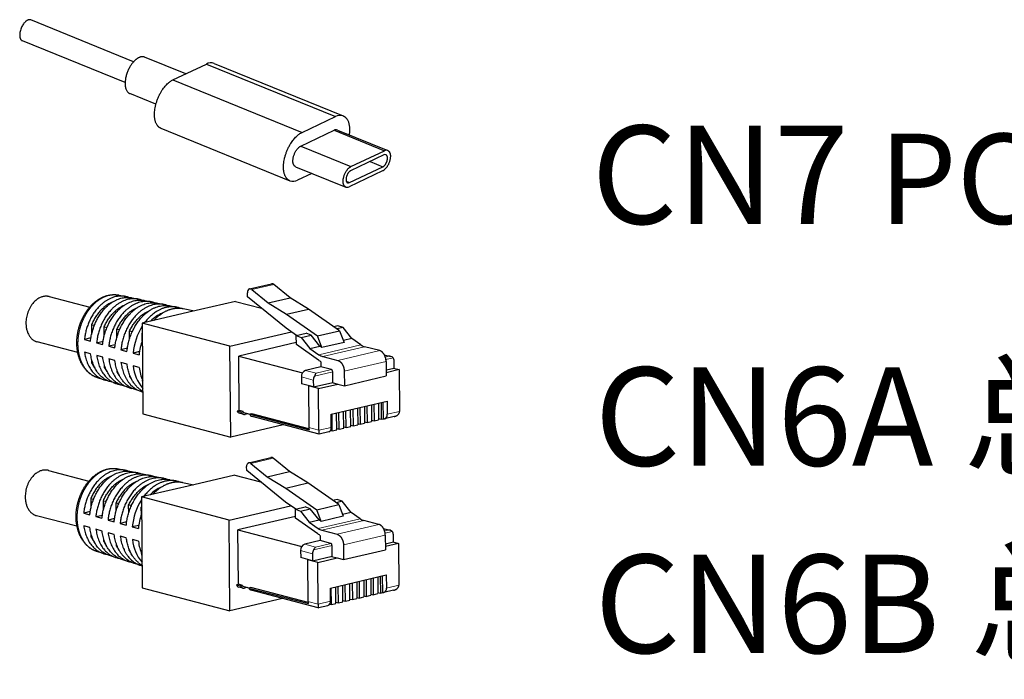
# Model space of a CAD drawing. Units: millimetres. Extents: x 54 to 474, y 40 to 337.
# Drawn here: x 109 to 144, y 184 to 207 of the extents above; entities that cross this region are included whole.
import ezdxf

# ---------------------------------------------------------------- set-up
doc = ezdxf.new("R2010")
doc.units = ezdxf.units.MM
doc.header["$MEASUREMENT"] = 0
doc.linetypes.add('DASHEDBIDOT', pattern=[12.4, 3, -3, 0.2, -3, 0.2, -3])
doc.layers.add('Layer0000', color=7, linetype='Continuous', lineweight=25)
doc.layers.add('图层0000', color=7, linetype='Continuous', lineweight=25)
doc.styles.get("Standard").update_dxf_attribs({"font": 'txt', "height": 3.5})

msp = doc.modelspace()

# ---------------------------------------------------------------- linework, layer by layer
at = {"layer": '图层0000', "linetype": 'Continuous', "lineweight": -3}
for p, q in [((113.456, 205.636), (109.801, 207.124)), ((113.154, 204.895), (109.499, 206.383)), ((115.309, 205.206), (113.849, 205.8)), ((114.856, 204.991), (116.044, 205.555)), ((116.044, 205.555), (120.635, 203.686)), ((116.321, 205.578), (120.912, 203.709)), ((114.856, 204.991), (119.448, 203.121)), ((114.25, 204.125), (113.322, 204.503)), ((119.448, 203.121), (120.635, 203.686)), ((114.423, 203.27), (119.015, 201.4)), ((119.403, 202.633), (120.59, 203.198)), ((120.59, 203.198), (122.377, 202.47)), ((120.708, 203.207), (122.495, 202.48)), ((119.403, 202.633), (121.189, 201.906)), ((121.189, 201.906), (122.377, 202.47)), ((122.363, 202.32), (121.176, 201.755)), ((119.219, 201.902), (121.005, 201.175)), ((121.137, 201.335), (122.325, 201.899)), ((121.869, 202.085), (122.325, 201.899)), ((119.8, 201.665), (119.292, 201.424)), ((122.311, 201.749), (121.123, 201.184)), ((121.023, 201.381), (121.137, 201.335))]:
    msp.add_line(p, q, dxfattribs=at)
at = {"layer": '图层0000', "linetype": 'Continuous', "lineweight": 25}
for p, q in [((117.578, 197.551), (118.366, 197.735)), ((119.026, 197.239), (118.443, 197.713)), ((110.454, 197.278), (111.893, 196.899)), ((112.946, 197.331), (113.177, 197.282)), ((113.405, 197.235), (113.632, 197.187)), ((117.507, 197.27), (117.504, 197.414)), ((118.887, 196.151), (117.507, 197.27)), ((117.656, 197.528), (118.238, 197.054)), ((118.238, 197.054), (119.026, 197.239)), ((119.682, 196.832), (119.026, 197.239)), ((113.86, 197.139), (114.087, 197.091)), ((114.315, 197.043), (114.542, 196.996)), ((114.77, 196.948), (114.997, 196.9)), ((117.083, 197.11), (115.422, 196.721)), ((117.083, 197.11), (118.003, 196.868)), ((118.238, 197.054), (118.894, 196.648)), ((115.422, 196.721), (113.761, 196.332)), ((115.224, 196.852), (115.625, 196.768)), ((118.894, 196.648), (119.682, 196.832)), ((118.894, 196.648), (119.997, 195.877)), ((120.785, 196.061), (119.682, 196.832)), ((111.959, 196.276), (111.962, 195.934)), ((111.959, 196.276), (112.062, 196.259)), ((112.408, 196.201), (112.511, 196.183)), ((112.411, 195.886), (112.408, 196.201)), ((113.761, 196.332), (113.789, 193.103)), ((116.883, 195.511), (113.761, 196.332)), ((120.727, 196.242), (120.576, 196.207)), ((120.906, 196.177), (120.69, 196.127)), ((120.906, 196.177), (120.727, 196.242)), ((121.22, 195.783), (120.906, 196.177)), ((111.938, 195.811), (111.707, 195.756)), ((112.858, 196.123), (112.959, 196.106)), ((112.86, 195.829), (112.858, 196.123)), ((113.408, 196.027), (113.307, 196.045)), ((113.309, 195.768), (113.307, 196.045)), ((113.756, 195.965), (113.764, 195.981)), ((113.764, 195.963), (113.756, 195.965)), ((113.758, 195.703), (113.756, 195.965)), ((116.883, 195.511), (119.07, 196.023)), ((119.251, 195.897), (118.887, 196.151)), ((119.238, 195.894), (119.589, 195.976)), ((119.245, 195.574), (119.238, 195.894)), ((119.238, 195.894), (119.417, 195.829)), ((119.417, 195.829), (119.768, 195.911)), ((119.417, 195.829), (119.731, 195.434)), ((119.768, 195.911), (119.589, 195.976)), ((120.081, 195.516), (119.768, 195.911)), ((119.997, 195.877), (120.785, 196.061)), ((120.156, 195.464), (119.997, 195.877)), ((120.785, 196.061), (120.943, 195.649)), ((111.469, 195.287), (110.03, 195.666)), ((111.707, 195.756), (111.923, 195.695)), ((112.139, 195.634), (112.37, 195.688)), ((112.139, 195.634), (112.355, 195.573)), ((112.802, 195.566), (112.571, 195.512)), ((112.571, 195.512), (112.787, 195.451)), ((116.911, 192.282), (116.883, 195.511)), ((119.243, 195.643), (117.194, 195.163)), ((120.039, 195.018), (119.245, 195.574)), ((119.731, 195.434), (120.081, 195.516)), ((120.156, 195.464), (120.081, 195.516)), ((120.943, 195.649), (120.156, 195.464)), ((121.22, 195.783), (120.919, 195.712)), ((121.539, 195.559), (121.22, 195.783)), ((122.21, 195.355), (121.671, 195.497)), ((111.927, 195.243), (111.711, 195.304)), ((112.359, 195.121), (112.143, 195.182)), ((113.234, 195.444), (113.004, 195.39)), ((113.004, 195.39), (113.22, 195.329)), ((113.666, 195.322), (113.436, 195.268)), ((113.436, 195.268), (113.652, 195.206)), ((117.211, 193.226), (117.194, 195.163)), ((117.194, 195.163), (119.464, 194.567)), ((119.731, 195.434), (120.05, 195.211)), ((120.182, 195.148), (120.721, 195.006)), ((122.375, 195.209), (122.608, 195.148)), ((111.971, 194.904), (111.97, 195.024)), ((111.971, 194.904), (112.013, 194.89)), ((112.421, 194.744), (112.42, 194.836)), ((112.791, 194.999), (112.575, 195.06)), ((113.224, 194.877), (113.007, 194.938)), ((113.656, 194.754), (113.44, 194.815)), ((120.115, 194.779), (119.57, 194.651)), ((120.061, 194.999), (120.039, 195.018)), ((120.114, 194.962), (120.115, 194.779)), ((120.495, 194.679), (120.115, 194.779)), ((122.438, 194.973), (122.442, 194.456)), ((122.726, 194.736), (122.724, 194.984)), ((112.457, 194.731), (112.421, 194.744)), ((112.871, 194.585), (112.87, 194.656)), ((112.902, 194.574), (112.871, 194.585)), ((113.321, 194.427), (113.32, 194.481)), ((113.346, 194.418), (113.321, 194.427)), ((119.424, 194.423), (119.427, 194.174)), ((120.544, 194.225), (120.541, 194.602)), ((120.949, 194.624), (120.953, 194.107)), ((120.953, 194.107), (122.442, 194.456)), ((122.44, 194.669), (122.726, 194.736)), ((122.906, 194.679), (122.441, 194.57)), ((122.706, 194.731), (122.906, 194.679)), ((122.906, 194.679), (122.918, 193.193)), ((112.399, 194.322), (112.174, 194.394)), ((112.842, 194.182), (112.621, 194.252)), ((113.285, 194.041), (113.064, 194.111)), ((113.771, 194.271), (113.77, 194.31)), ((113.779, 194.268), (113.771, 194.271)), ((113.779, 194.259), (113.771, 194.271)), ((119.851, 194.062), (119.427, 194.174)), ((119.672, 194.1), (119.691, 194.104)), ((120.031, 194.005), (119.672, 194.1)), ((119.672, 194.1), (119.684, 192.615)), ((119.849, 194.311), (119.851, 194.062)), ((119.851, 194.062), (120.544, 194.225)), ((120.031, 194.005), (120.724, 194.168)), ((120.525, 194.22), (120.724, 194.168)), ((120.724, 194.168), (120.953, 194.107)), ((113.728, 193.901), (113.507, 193.971)), ((120.044, 192.52), (120.031, 194.005)), ((120.482, 193.092), (122.473, 193.558)), ((121.67, 193.37), (121.675, 192.775)), ((121.756, 193.39), (121.762, 192.795)), ((121.919, 193.428), (121.924, 192.833)), ((122.005, 193.448), (122.01, 192.853)), ((122.167, 193.486), (122.172, 192.891)), ((122.258, 193.508), (122.264, 192.913)), ((122.344, 192.931), (122.338, 193.527)), ((122.473, 193.558), (122.477, 193.09)), ((113.789, 193.103), (116.911, 192.282)), ((117.141, 193.209), (117.211, 193.226)), ((117.141, 193.209), (117.289, 193.17)), ((117.359, 193.187), (117.211, 193.226)), ((117.372, 193.089), (117.223, 193.128)), ((117.289, 193.17), (117.359, 193.187)), ((117.359, 193.187), (117.36, 193.154)), ((117.36, 193.154), (117.586, 193.095)), ((117.522, 193.112), (117.424, 193.089)), ((117.656, 193.109), (117.586, 193.092)), ((117.586, 193.092), (119.699, 192.537)), ((119.688, 192.575), (117.656, 193.109)), ((120.053, 192.384), (117.668, 193.011)), ((120.486, 192.623), (120.482, 193.092)), ((120.519, 192.504), (120.514, 193.099)), ((120.681, 192.542), (120.676, 193.137)), ((120.767, 192.562), (120.762, 193.157)), ((120.93, 192.6), (120.925, 193.195)), ((121.016, 192.62), (121.011, 193.216)), ((121.178, 192.659), (121.173, 193.254)), ((121.259, 193.274), (121.264, 192.679)), ((121.422, 193.312), (121.427, 192.717)), ((121.508, 193.332), (121.513, 192.737)), ((122.729, 193.011), (122.387, 192.93)), ((118.779, 192.719), (116.911, 192.282)), ((121.016, 192.62), (121.178, 192.659)), ((121.178, 192.701), (121.264, 192.679)), ((121.264, 192.679), (121.427, 192.717)), ((121.426, 192.76), (121.513, 192.737)), ((121.513, 192.737), (121.675, 192.775)), ((121.675, 192.818), (121.762, 192.795)), ((121.762, 192.795), (121.924, 192.833)), ((121.924, 192.876), (122.01, 192.853)), ((122.01, 192.853), (122.172, 192.891)), ((122.172, 192.937), (122.264, 192.913)), ((122.264, 192.913), (122.344, 192.931)), ((120.054, 192.384), (120.054, 192.384)), ((120.397, 192.464), (120.055, 192.384)), ((120.462, 192.519), (120.519, 192.504)), ((120.519, 192.504), (120.681, 192.542)), ((120.681, 192.585), (120.767, 192.562)), ((120.767, 192.562), (120.93, 192.6)), ((120.929, 192.643), (121.016, 192.62)), ((117.552, 191.367), (118.339, 191.551)), ((117.629, 191.345), (118.211, 190.87)), ((118.999, 191.055), (118.416, 191.529)), ((110.427, 191.094), (111.866, 190.715)), ((112.919, 191.147), (113.151, 191.098)), ((113.378, 191.051), (113.606, 191.003)), ((113.833, 190.955), (114.06, 190.907)), ((117.056, 190.926), (115.395, 190.537)), ((117.056, 190.926), (117.976, 190.684)), ((117.481, 191.086), (117.477, 191.231)), ((118.86, 189.967), (117.481, 191.086)), ((118.211, 190.87), (118.999, 191.055)), ((119.655, 190.648), (118.999, 191.055)), ((114.288, 190.86), (114.515, 190.812)), ((114.743, 190.764), (114.97, 190.716)), ((115.198, 190.669), (115.598, 190.584)), ((118.211, 190.87), (118.868, 190.464)), ((118.868, 190.464), (119.655, 190.648)), ((120.758, 189.877), (119.655, 190.648)), ((115.395, 190.537), (113.734, 190.148)), ((118.868, 190.464), (119.97, 189.693)), ((111.932, 190.093), (111.935, 189.751)), ((111.932, 190.093), (112.035, 190.075)), ((112.382, 190.017), (112.484, 190)), ((112.384, 189.702), (112.382, 190.017)), ((112.831, 189.94), (112.932, 189.922)), ((112.833, 189.646), (112.831, 189.94)), ((113.381, 189.843), (113.28, 189.861)), ((113.282, 189.584), (113.28, 189.861)), ((113.734, 190.148), (113.762, 186.919)), ((116.856, 189.327), (113.734, 190.148)), ((119.224, 189.713), (118.86, 189.967)), ((119.97, 189.693), (120.758, 189.877)), ((120.7, 190.059), (120.549, 190.023)), ((120.879, 189.994), (120.664, 189.943)), ((120.879, 189.994), (120.7, 190.059)), ((120.758, 189.877), (120.916, 189.465)), ((121.193, 189.599), (120.879, 189.994)), ((111.912, 189.627), (111.68, 189.573)), ((111.68, 189.573), (111.896, 189.512)), ((112.112, 189.45), (112.344, 189.505)), ((113.729, 189.781), (113.737, 189.797)), ((113.737, 189.779), (113.729, 189.781)), ((113.731, 189.519), (113.729, 189.781)), ((116.856, 189.327), (119.043, 189.839)), ((119.211, 189.71), (119.562, 189.792)), ((119.218, 189.39), (119.211, 189.71)), ((119.211, 189.71), (119.39, 189.645)), ((119.39, 189.645), (119.741, 189.727)), ((119.39, 189.645), (119.704, 189.25)), ((119.741, 189.727), (119.562, 189.792)), ((120.055, 189.332), (119.741, 189.727)), ((120.129, 189.28), (119.97, 189.693)), ((121.193, 189.599), (120.892, 189.528)), ((121.512, 189.376), (121.193, 189.599)), ((111.442, 189.104), (110.003, 189.482)), ((112.112, 189.45), (112.329, 189.389)), ((112.776, 189.382), (112.545, 189.328)), ((112.545, 189.328), (112.761, 189.267)), ((113.207, 189.26), (112.977, 189.206)), ((112.977, 189.206), (113.193, 189.145)), ((116.884, 186.098), (116.856, 189.327)), ((119.216, 189.459), (117.167, 188.979)), ((120.012, 188.834), (119.218, 189.39)), ((119.704, 189.25), (120.055, 189.332)), ((119.704, 189.25), (120.023, 189.027)), ((120.129, 189.28), (120.055, 189.332)), ((120.916, 189.465), (120.129, 189.28)), ((122.183, 189.171), (121.644, 189.313)), ((111.9, 189.059), (111.684, 189.121)), ((111.944, 188.721), (111.943, 188.84)), ((112.332, 188.937), (112.116, 188.998)), ((112.765, 188.815), (112.549, 188.876)), ((113.639, 189.138), (113.409, 189.084)), ((113.409, 189.084), (113.625, 189.023)), ((117.184, 187.042), (117.167, 188.979)), ((117.167, 188.979), (119.438, 188.383)), ((120.034, 188.815), (120.012, 188.834)), ((120.155, 188.964), (120.694, 188.822)), ((122.348, 189.025), (122.582, 188.964)), ((122.699, 188.552), (122.697, 188.8)), ((111.944, 188.721), (111.986, 188.706)), ((112.394, 188.56), (112.393, 188.652)), ((112.43, 188.547), (112.394, 188.56)), ((112.844, 188.401), (112.844, 188.472)), ((113.197, 188.693), (112.981, 188.754)), ((113.629, 188.571), (113.413, 188.632)), ((120.089, 188.595), (119.544, 188.467)), ((120.087, 188.778), (120.089, 188.595)), ((120.469, 188.495), (120.089, 188.595)), ((122.411, 188.789), (122.415, 188.272)), ((122.413, 188.485), (122.699, 188.552)), ((122.879, 188.495), (122.414, 188.386)), ((122.679, 188.547), (122.879, 188.495)), ((122.879, 188.495), (122.892, 187.009)), ((112.373, 188.138), (112.147, 188.21)), ((112.875, 188.39), (112.844, 188.401)), ((113.294, 188.243), (113.294, 188.297)), ((113.319, 188.235), (113.294, 188.243)), ((113.744, 188.087), (113.744, 188.126)), ((119.398, 188.239), (119.4, 187.99)), ((119.822, 188.127), (119.825, 187.879)), ((120.517, 188.041), (120.514, 188.419)), ((120.922, 188.44), (120.926, 187.924)), ((120.926, 187.924), (122.415, 188.272)), ((112.816, 187.998), (112.594, 188.068)), ((113.259, 187.857), (113.037, 187.928)), ((113.702, 187.717), (113.48, 187.787)), ((113.752, 188.084), (113.744, 188.087)), ((113.752, 188.075), (113.744, 188.087)), ((119.825, 187.879), (119.4, 187.99)), ((119.645, 187.916), (119.664, 187.921)), ((120.004, 187.822), (119.645, 187.916)), ((119.645, 187.916), (119.658, 186.431)), ((119.825, 187.879), (120.517, 188.041)), ((120.004, 187.822), (120.697, 187.984)), ((120.017, 186.336), (120.004, 187.822)), ((120.498, 188.036), (120.697, 187.984)), ((120.697, 187.984), (120.926, 187.924)), ((120.455, 186.908), (122.446, 187.374)), ((121.152, 186.475), (121.146, 187.07)), ((121.233, 187.09), (121.238, 186.495)), ((121.395, 187.128), (121.4, 186.533)), ((121.481, 187.148), (121.486, 186.553)), ((121.643, 187.186), (121.649, 186.591)), ((121.73, 187.206), (121.735, 186.611)), ((121.892, 187.244), (121.897, 186.649)), ((121.978, 187.265), (121.983, 186.67)), ((122.141, 187.303), (122.146, 186.708)), ((122.232, 187.324), (122.237, 186.729)), ((122.317, 186.748), (122.312, 187.343)), ((122.446, 187.374), (122.45, 186.906)), ((113.762, 186.919), (116.884, 186.098)), ((117.114, 187.026), (117.184, 187.042)), ((117.114, 187.026), (117.262, 186.987)), ((117.333, 187.003), (117.184, 187.042)), ((117.345, 186.905), (117.197, 186.944)), ((117.262, 186.987), (117.333, 187.003)), ((117.333, 187.003), (117.333, 186.971)), ((117.333, 186.971), (117.56, 186.911)), ((117.496, 186.928), (117.398, 186.905)), ((117.629, 186.925), (117.559, 186.909)), ((117.559, 186.909), (119.672, 186.353)), ((119.661, 186.391), (117.629, 186.925)), ((120.026, 186.2), (117.642, 186.827)), ((120.459, 186.44), (120.455, 186.908)), ((120.492, 186.32), (120.487, 186.915)), ((120.654, 186.358), (120.649, 186.953)), ((120.741, 186.378), (120.735, 186.974)), ((120.903, 186.416), (120.898, 187.012)), ((120.989, 186.437), (120.984, 187.032)), ((121.983, 186.67), (122.146, 186.708)), ((122.145, 186.753), (122.237, 186.729)), ((122.237, 186.729), (122.317, 186.748)), ((122.703, 186.827), (122.361, 186.747)), ((118.752, 186.535), (116.884, 186.098)), ((120.492, 186.32), (120.654, 186.358)), ((120.654, 186.401), (120.741, 186.378)), ((120.741, 186.378), (120.903, 186.416)), ((120.903, 186.459), (120.989, 186.437)), ((120.989, 186.437), (121.152, 186.475)), ((121.151, 186.518), (121.238, 186.495)), ((121.238, 186.495), (121.4, 186.533)), ((121.4, 186.576), (121.486, 186.553)), ((121.486, 186.553), (121.649, 186.591)), ((121.648, 186.634), (121.735, 186.611)), ((121.735, 186.611), (121.897, 186.649)), ((121.897, 186.692), (121.983, 186.67)), ((120.027, 186.2), (120.028, 186.2)), ((120.37, 186.28), (120.028, 186.2)), ((120.436, 186.335), (120.492, 186.32))]:
    msp.add_line(p, q, dxfattribs=at)
at = {"layer": '图层0000', "linetype": 'DASHEDBIDOT', "lineweight": 18}
for p, q in [((117.656, 197.528), (118.443, 197.713)), ((121.539, 195.559), (120.05, 195.211)), ((121.671, 195.497), (120.182, 195.148)), ((122.21, 195.355), (120.721, 195.006)), ((122.529, 195.155), (122.384, 195.193)), ((122.529, 195.155), (122.411, 195.128)), ((122.431, 195.045), (122.685, 195.105)), ((120.949, 194.624), (122.438, 194.973)), ((119.849, 194.311), (119.424, 194.423)), ((119.57, 194.651), (119.95, 194.551)), ((120.541, 194.602), (119.886, 194.449)), ((119.95, 194.551), (120.495, 194.679)), ((122.477, 193.09), (122.918, 193.193)), ((119.684, 192.615), (120.044, 192.52)), ((120.486, 192.623), (120.044, 192.52)), ((117.629, 191.345), (118.416, 191.529)), ((121.512, 189.376), (120.023, 189.027)), ((121.644, 189.313), (120.155, 188.964)), ((122.183, 189.171), (120.694, 188.822)), ((122.502, 188.971), (122.357, 189.01)), ((122.502, 188.971), (122.384, 188.944)), ((122.405, 188.861), (122.658, 188.921)), ((119.544, 188.467), (119.923, 188.367)), ((119.923, 188.367), (120.469, 188.495)), ((120.922, 188.44), (122.411, 188.789)), ((119.822, 188.127), (119.398, 188.239)), ((120.514, 188.419), (119.859, 188.265)), ((122.45, 186.906), (122.892, 187.009)), ((119.658, 186.431), (120.017, 186.336)), ((120.459, 186.44), (120.017, 186.336))]:
    msp.add_line(p, q, dxfattribs=at)
at = {"layer": '图层0000', "linetype": 'Continuous', "lineweight": -3}
for centre, radius, start, end in [((116.208, 205.255), 0.342, 70.7893, 118.7517), ((120.8, 203.386), 0.342, 70.7893, 118.7517), ((120.66, 203.07), 0.145, 70.7893, 118.7517), ((122.447, 202.343), 0.145, 70.7893, 118.7517), ((122.404, 202.246), 0.0847, 70.7892, 118.7517), ((119.127, 201.723), 0.342, 250.7893, 298.7517), ((121.053, 201.312), 0.145, 250.7893, 298.7517), ((121.096, 201.409), 0.0847, 250.7892, 298.7517)]:
    msp.add_arc(centre, radius, start, end, dxfattribs=at)
at = {"layer": '图层0000', "linetype": 'Continuous', "lineweight": 25}
for centre, radius, start, end in [((118.382, 197.646), 0.0904, 47.5262, 100.2621), ((113.016, 196.511), 0.788, 69.6883, 78.1393), ((117.628, 197.435), 0.126, 113.263, 189.4887), ((117.594, 197.462), 0.0904, 47.5262, 100.2621), ((113.468, 196.404), 0.8, 69.8149, 78.1395), ((113.92, 196.297), 0.812, 69.9378, 78.1396), ((114.373, 196.19), 0.824, 70.0572, 78.1398), ((114.825, 196.083), 0.835, 70.1731, 78.1399), ((114.951, 195.558), 1.226, 112.9178, 136.4969), ((115.645, 195.05), 2.22, 148.0214, 174.3863), ((115.909, 194.982), 2.269, 160.849, 174.3203), ((121.781, 195.897), 0.416, 234.4031, 254.6226), ((120.292, 195.549), 0.416, 234.4031, 254.6226), ((122.546, 194.907), 0.248, 75.4826, 93.9096), ((122.577, 195.003), 0.148, 43.1929, 77.7182), ((122.531, 194.989), 0.192, 358.6399, 37.0248), ((112.87, 195.376), 1.015, 207.6952, 218.6959), ((114.866, 194.949), 1.432, 185.3447, 220.7771), ((115.314, 194.945), 1.669, 186.5671, 203.1046), ((120.032, 194.902), 0.101, 36.1397, 73.4059), ((113.309, 195.243), 1.019, 209.348, 218.6409), ((113.749, 195.111), 1.024, 210.9027, 218.5783), ((114.19, 194.978), 1.029, 212.3715, 218.5098), ((119.653, 194.438), 0.229, 111.0891, 183.7285), ((120.123, 194.312), 0.274, 150.089, 180.2908), ((120.233, 194.301), 0.377, 138.5084, 156.9327), ((120.462, 194.607), 0.0787, 356.3932, 65.1726), ((112.637, 195.073), 0.788, 252.4039, 260.8549), ((113.084, 194.944), 0.8, 252.4037, 260.7283), ((113.531, 194.815), 0.812, 252.4036, 260.6054), ((113.977, 194.685), 0.823, 252.402, 256.2857), ((117.261, 193.249), 0.127, 198.3187, 252.6899), ((117.41, 193.21), 0.127, 198.3187, 252.6899), ((117.399, 193.194), 0.108, 255.6031, 283.6519), ((117.706, 193.132), 0.127, 198.3187, 252.6899), ((122.329, 193.068), 0.149, 293.0699, 8.3934), ((122.367, 193.019), 0.0906, 254.7126, 282.7824), ((119.904, 192.614), 0.22, 179.9739, 200.666), ((120.546, 192.488), 0.503, 176.3681, 191.9334), ((120.338, 192.602), 0.149, 293.0699, 8.3934), ((117.601, 191.251), 0.126, 113.263, 189.4887), ((117.568, 191.278), 0.0904, 47.5262, 100.2621), ((118.355, 191.462), 0.0904, 47.5262, 100.2621), ((112.989, 190.328), 0.788, 69.6883, 78.1393), ((113.441, 190.22), 0.8, 69.8149, 78.1395), ((113.894, 190.113), 0.812, 69.9378, 78.1396), ((114.346, 190.006), 0.824, 70.0572, 78.1398), ((114.798, 189.899), 0.835, 70.1731, 78.1399), ((114.924, 189.374), 1.226, 112.9178, 136.4969), ((115.618, 188.867), 2.22, 148.0214, 174.3863), ((115.883, 188.798), 2.269, 160.849, 174.3203), ((121.754, 189.713), 0.416, 234.4031, 254.6226), ((120.265, 189.365), 0.416, 234.4031, 254.6226), ((120.005, 188.718), 0.101, 36.1397, 73.4059), ((122.519, 188.723), 0.248, 75.4826, 93.9096), ((122.55, 188.82), 0.148, 43.1929, 77.7182), ((122.505, 188.805), 0.192, 358.6399, 37.0248), ((112.843, 189.192), 1.015, 207.6952, 218.6959), ((113.282, 189.059), 1.019, 209.348, 218.6409), ((114.839, 188.765), 1.432, 185.3447, 220.7771), ((115.287, 188.761), 1.669, 186.5671, 203.1046), ((119.626, 188.254), 0.229, 111.0891, 183.7285), ((120.435, 188.424), 0.0787, 356.3932, 65.1726), ((112.611, 188.889), 0.788, 252.4039, 260.8549), ((113.723, 188.927), 1.024, 210.9027, 218.5783), ((114.163, 188.794), 1.029, 212.3715, 218.5098), ((120.096, 188.129), 0.274, 150.089, 180.2908), ((120.206, 188.117), 0.377, 138.5084, 156.9327), ((113.057, 188.76), 0.8, 252.4037, 260.7283), ((113.504, 188.631), 0.812, 252.4036, 260.6054), ((113.95, 188.501), 0.823, 252.402, 256.2857), ((117.234, 187.065), 0.127, 198.3187, 252.6899), ((117.383, 187.026), 0.127, 198.3187, 252.6899), ((117.372, 187.01), 0.108, 255.6031, 283.6519), ((117.679, 186.948), 0.127, 198.3187, 252.6899), ((122.341, 186.835), 0.0906, 254.7126, 282.7824), ((122.302, 186.884), 0.149, 293.0699, 8.3934), ((119.877, 186.431), 0.22, 179.9739, 200.666), ((120.311, 186.418), 0.149, 293.0699, 8.3934), ((120.52, 186.304), 0.503, 176.3681, 191.9334)]:
    msp.add_arc(centre, radius, start, end, dxfattribs=at)
at = {"layer": '图层0000', "linetype": 'Continuous', "lineweight": -3}
for points, weights, knots in [([(109.801, 207.124), (109.688, 207.17), (109.557, 207.008), (109.161, 206.521), (109.499, 206.383), (109.499, 206.383), (109.499, 206.383)], [0.750000073046, 0.750135134703, 1, 0.5, 1, 0.999819925488, 0.999639980682], [0.1667568, 0.1667568, 0.1667568, 0.3333333, 0.3333333, 0.6666667, 0.6666667, 0.6667867, 0.6667867, 0.6667867]), ([(113.849, 205.8), (113.652, 205.88), (113.422, 205.596), (112.73, 204.745), (113.321, 204.503), (113.321, 204.503), (113.322, 204.503)], [0.750000073046, 0.750135134703, 1, 0.5, 1, 0.999819925488, 0.999639980682], [0.1667568, 0.1667568, 0.1667568, 0.3333333, 0.3333333, 0.6666667, 0.6666667, 0.6667867, 0.6667867, 0.6667867]), ([(114.423, 203.27), (114.158, 203.378), (114.203, 203.868), (114.281, 204.717), (114.856, 204.991)], [0.868418940435, 0.80689495758, 1, 0.707106781187, 1], [0.1703491, 0.1703491, 0.1703491, 0.5, 0.5, 1, 1, 1]), ([(120.912, 203.709), (121.178, 203.601), (121.133, 203.11), (121.129, 203.075), (121.124, 203.038)], [0.868418940435, 0.80689495758, 1, 0.982839069508, 0.967689093974], [0.1703491, 0.1703491, 0.1703491, 0.5, 0.5, 0.5292955, 0.5292955, 0.5292955]), ([(119.015, 201.4), (118.749, 201.509), (118.794, 201.999), (118.872, 202.848), (119.448, 203.121)], [0.868418940435, 0.80689495758, 1, 0.707106781187, 1], [0.1703491, 0.1703491, 0.1703491, 0.5, 0.5, 1, 1, 1]), ([(119.219, 201.902), (119.106, 201.948), (119.125, 202.156), (119.158, 202.517), (119.403, 202.633)], [0.868418940435, 0.80689495758, 1, 0.707106781187, 1], [0.1703491, 0.1703491, 0.1703491, 0.5, 0.5, 1, 1, 1]), ([(122.495, 202.48), (122.607, 202.434), (122.588, 202.226), (122.555, 201.865), (122.311, 201.749)], [0.868418940435, 0.80689495758, 1, 0.707106781187, 1], [0.1703491, 0.1703491, 0.1703491, 0.5, 0.5, 1, 1, 1]), ([(122.325, 201.899), (122.467, 201.967), (122.486, 202.177), (122.498, 202.299), (122.432, 202.326)], [1, 0.707106781187, 1, 0.806895004947, 0.868418910252], [0, 0, 0, 0.5, 0.5, 0.8296508, 0.8296508, 0.8296508]), ([(121.005, 201.175), (120.893, 201.221), (120.912, 201.429), (120.945, 201.79), (121.189, 201.906)], [0.868418940435, 0.80689495758, 1, 0.707106781187, 1], [0.1703491, 0.1703491, 0.1703491, 0.5, 0.5, 1, 1, 1]), ([(121.176, 201.755), (121.033, 201.688), (121.014, 201.477), (121.003, 201.356), (121.068, 201.329)], [1, 0.707106781187, 1, 0.806895004947, 0.868418910252], [0, 0, 0, 0.5, 0.5, 0.8296508, 0.8296508, 0.8296508])]:
    msp.add_rational_spline(points, weights, degree=2, knots=knots, dxfattribs=at)
at = {"layer": '图层0000', "linetype": 'Continuous', "lineweight": 25}
for points, weights, knots in [([(110.454, 197.278), (110.348, 197.305), (110.235, 197.279), (109.619, 197.135), (109.626, 196.328), (109.631, 195.771), (110.03, 195.666)], [0.892811669849, 0.929377146028, 1, 0.707106781187, 1, 0.777729635159, 0.892811669849], [0.1897196, 0.1897196, 0.1897196, 0.25, 0.25, 0.5, 0.5, 0.6897196, 0.6897196, 0.6897196]), ([(113.177, 197.282), (113, 197.32), (112.814, 197.276), (111.844, 197.049), (111.707, 195.756)], [0.912406639409, 0.9424633404, 1, 0.759063159807, 1], [0.380598, 0.380598, 0.380598, 0.5, 0.5, 1, 1, 1]), ([(111.923, 195.695), (112.06, 196.999), (113.038, 197.228), (113.226, 197.272), (113.405, 197.235)], [1, 0.758684565405, 1, 0.942414914697, 0.912312879162], [0, 0, 0, 0.5, 0.5, 0.619315, 0.619315, 0.619315]), ([(113.632, 197.187), (113.452, 197.225), (113.263, 197.18), (112.276, 196.949), (112.139, 195.634)], [0.912220533507, 0.942367217176, 1, 0.758311455009, 1], [0.3807706, 0.3807706, 0.3807706, 0.5, 0.5, 1, 1, 1]), ([(112.355, 195.573), (112.492, 196.899), (113.488, 197.132), (113.678, 197.177), (113.86, 197.139)], [1, 0.75794371019, 1, 0.942320231465, 0.912129570532], [0, 0, 0, 0.5, 0.5, 0.6191454, 0.6191454, 0.6191454]), ([(114.087, 197.091), (113.905, 197.13), (113.712, 197.085), (112.708, 196.849), (112.571, 195.512)], [0.912039959285, 0.942273941678, 1, 0.757581215906, 1], [0.3809373, 0.3809373, 0.3809373, 0.5, 0.5, 1, 1, 1]), ([(112.787, 195.451), (112.925, 196.8), (113.937, 197.037), (114.131, 197.082), (114.315, 197.043)], [1, 0.757223860383, 1, 0.942228332405, 0.911951669731], [0, 0, 0, 0.5, 0.5, 0.6189814, 0.6189814, 0.6189814]), ([(114.542, 196.996), (114.357, 197.035), (114.162, 196.989), (113.141, 196.75), (113.004, 195.39)], [0.911864672724, 0.942183388686, 1, 0.756871535004, 1], [0.3810986, 0.3810986, 0.3810986, 0.5, 0.5, 1, 1, 1]), ([(113.22, 195.329), (113.357, 196.7), (114.386, 196.941), (114.583, 196.987), (114.77, 196.948)], [1, 0.75652413419, 1, 0.942139095999, 0.911778939973], [0, 0, 0, 0.5, 0.5, 0.6188227, 0.6188227, 0.6188227]), ([(114.997, 196.9), (114.809, 196.94), (114.611, 196.893), (114.179, 196.792), (113.849, 196.352)], [0.911694444008, 0.942095440244, 1, 0.881617816886, 0.87819282084], [0.3812548, 0.3812548, 0.3812548, 0.5, 0.5, 0.7427671, 0.7427671, 0.7427671]), ([(114.173, 196.428), (114.473, 196.761), (114.836, 196.846), (115.035, 196.892), (115.224, 196.852)], [0.881707631328, 0.899419785747, 1, 0.942052407725, 0.911611158152], [0.2940249, 0.2940249, 0.2940249, 0.5, 0.5, 0.618669, 0.618669, 0.618669]), ([(122.438, 194.973), (122.436, 195.107), (122.37, 195.218), (122.303, 195.33), (122.21, 195.355)], [1, 0.923879532511, 1, 0.923879532511, 1], [0, 0, 0, 0.5, 0.5, 1, 1, 1]), ([(120.721, 195.006), (120.814, 194.982), (120.881, 194.87), (120.948, 194.758), (120.949, 194.624)], [1, 0.923879532511, 1, 0.923879532511, 1], [0, 0, 0, 0.5, 0.5, 1, 1, 1]), ([(110.427, 191.094), (110.321, 191.122), (110.208, 191.095), (109.593, 190.951), (109.6, 190.144), (109.605, 189.587), (110.003, 189.482)], [0.892811669849, 0.929377146028, 1, 0.707106781187, 1, 0.777729635159, 0.892811669849], [0.1897196, 0.1897196, 0.1897196, 0.25, 0.25, 0.5, 0.5, 0.6897196, 0.6897196, 0.6897196]), ([(113.151, 191.098), (112.973, 191.136), (112.787, 191.092), (111.817, 190.865), (111.68, 189.573)], [0.912406639409, 0.9424633404, 1, 0.759063159807, 1], [0.380598, 0.380598, 0.380598, 0.5, 0.5, 1, 1, 1]), ([(111.896, 189.512), (112.033, 190.815), (113.012, 191.044), (113.199, 191.088), (113.378, 191.051)], [1, 0.758684565405, 1, 0.942414914697, 0.912312879162], [0, 0, 0, 0.5, 0.5, 0.619315, 0.619315, 0.619315]), ([(113.606, 191.003), (113.426, 191.041), (113.236, 190.996), (112.249, 190.765), (112.112, 189.45)], [0.912220533507, 0.942367217176, 1, 0.758311455009, 1], [0.3807706, 0.3807706, 0.3807706, 0.5, 0.5, 1, 1, 1]), ([(112.329, 189.389), (112.466, 190.715), (113.461, 190.949), (113.652, 190.993), (113.833, 190.955)], [1, 0.75794371019, 1, 0.942320231465, 0.912129570532], [0, 0, 0, 0.5, 0.5, 0.6191454, 0.6191454, 0.6191454]), ([(114.06, 190.907), (113.878, 190.946), (113.686, 190.901), (112.682, 190.666), (112.545, 189.328)], [0.912039959285, 0.942273941678, 1, 0.757581215906, 1], [0.3809373, 0.3809373, 0.3809373, 0.5, 0.5, 1, 1, 1]), ([(112.761, 189.267), (112.898, 190.616), (113.91, 190.853), (114.104, 190.898), (114.288, 190.86)], [1, 0.757223860383, 1, 0.942228332405, 0.911951669731], [0, 0, 0, 0.5, 0.5, 0.6189814, 0.6189814, 0.6189814]), ([(114.515, 190.812), (114.33, 190.851), (114.135, 190.805), (113.114, 190.566), (112.977, 189.206)], [0.911864672724, 0.942183388686, 1, 0.756871535004, 1], [0.3810986, 0.3810986, 0.3810986, 0.5, 0.5, 1, 1, 1]), ([(113.193, 189.145), (113.33, 190.516), (114.36, 190.757), (114.556, 190.803), (114.743, 190.764)], [1, 0.75652413419, 1, 0.942139095999, 0.911778939973], [0, 0, 0, 0.5, 0.5, 0.6188227, 0.6188227, 0.6188227]), ([(114.97, 190.716), (114.782, 190.756), (114.584, 190.71), (114.152, 190.608), (113.822, 190.169)], [0.911694444008, 0.942095440244, 1, 0.881617816886, 0.87819282084], [0.3812548, 0.3812548, 0.3812548, 0.5, 0.5, 0.7427671, 0.7427671, 0.7427671]), ([(114.146, 190.244), (114.447, 190.577), (114.809, 190.662), (115.008, 190.708), (115.198, 190.669)], [0.881707631328, 0.899419785747, 1, 0.942052407725, 0.911611158152], [0.2940249, 0.2940249, 0.2940249, 0.5, 0.5, 0.618669, 0.618669, 0.618669]), ([(122.411, 188.789), (122.41, 188.923), (122.343, 189.035), (122.276, 189.146), (122.183, 189.171)], [1, 0.923879532511, 1, 0.923879532511, 1], [0, 0, 0, 0.5, 0.5, 1, 1, 1]), ([(120.694, 188.822), (120.788, 188.798), (120.854, 188.686), (120.921, 188.574), (120.922, 188.44)], [1, 0.923879532511, 1, 0.923879532511, 1], [0, 0, 0, 0.5, 0.5, 1, 1, 1])]:
    msp.add_rational_spline(points, weights, degree=2, knots=knots, dxfattribs=at)
for points in [[(112.174, 194.394), (112.067, 194.427), (111.823, 194.582), (111.617, 194.853), (111.49, 195.16), (111.427, 195.533), (111.447, 195.869), (111.497, 196.14), (111.585, 196.397), (111.711, 196.659), (111.872, 196.88), (112.062, 197.081), (112.293, 197.232), (112.511, 197.322), (112.793, 197.363), (112.946, 197.331)], [(112.147, 188.21), (112.041, 188.244), (111.796, 188.398), (111.59, 188.669), (111.463, 188.976), (111.4, 189.349), (111.42, 189.685), (111.47, 189.956), (111.558, 190.213), (111.685, 190.476), (111.845, 190.696), (112.035, 190.897), (112.266, 191.048), (112.485, 191.138), (112.766, 191.179), (112.919, 191.147)]]:
    msp.add_open_spline(points, degree=2, knots=[0, 0, 0, 0.061588, 0.157264, 0.237656, 0.319246, 0.411795, 0.467237, 0.532186, 0.585362, 0.660484, 0.709528, 0.790815, 0.847119, 0.913743, 1, 1, 1], dxfattribs=at)
at = {"layer": '图层0000', "linetype": 'DASHEDBIDOT', "lineweight": 18}
for points in [[(111.476, 195.59), (111.463, 197.062), (112.585, 197.324), (112.77, 197.368), (112.946, 197.331)], [(111.449, 189.406), (111.436, 190.878), (112.558, 191.141), (112.743, 191.184), (112.919, 191.147)]]:
    msp.add_rational_spline(points, [1, 0.707106781187, 1, 0.936042818051, 0.900017461492], degree=2, knots=[0.5, 0.5, 0.5, 0.75, 0.75, 0.8045909, 0.8045909, 0.8045909], dxfattribs=at)
at = {"layer": '图层0000', "linetype": 'Continuous', "lineweight": 25}
for points, weights in [([(112.691, 197.075), (112.208, 196.883), (111.959, 196.276)], [0.972075080747, 0.887393922034, 1]), ([(112.408, 196.201), (112.663, 196.789), (113.137, 196.978)], [1, 0.893707121114, 0.972638056262]), ([(113.582, 196.881), (113.117, 196.695), (112.858, 196.123)], [0.973168214078, 0.899424949396, 1]), ([(113.307, 196.045), (113.571, 196.6), (114.028, 196.784)], [1, 0.904635895079, 0.973670852225]), ([(111.711, 195.304), (111.814, 194.508), (112.399, 194.322)], [1, 0.828645959127, 0.901025564799]), ([(112.621, 194.252), (112.031, 194.439), (111.927, 195.243)], [0.900913590677, 0.82832517989, 1]), ([(112.143, 195.182), (112.247, 194.37), (112.842, 194.182)], [1, 0.828009014073, 0.900803309478]), ([(113.064, 194.111), (112.463, 194.302), (112.359, 195.121)], [0.900694682935, 0.827697362845, 1]), ([(112.575, 195.06), (112.679, 194.233), (113.285, 194.041)], [1, 0.827390130181, 0.900587673928]), ([(113.507, 193.971), (112.896, 194.165), (112.791, 194.999)], [0.900482246446, 0.827087222757, 1]), ([(113.007, 194.938), (113.112, 194.096), (113.728, 193.901)], [1, 0.826788549863, 0.900378365543]), ([(113.782, 193.905), (113.31, 194.178), (113.224, 194.877)], [0.88362350947, 0.852714250903, 1]), ([(122.729, 193.011), (122.92, 193.055), (122.918, 193.193)], [0.899179743642, 0.771810961564, 1]), ([(112.664, 190.891), (112.181, 190.699), (111.932, 190.093)], [0.972075080747, 0.887393922034, 1]), ([(112.382, 190.017), (112.636, 190.605), (113.11, 190.794)], [1, 0.893707121114, 0.972638056262]), ([(113.556, 190.698), (113.091, 190.511), (112.831, 189.94)], [0.973168214078, 0.899424949396, 1]), ([(113.28, 189.861), (113.544, 190.416), (114.001, 190.601)], [1, 0.904635895079, 0.973670852225]), ([(111.684, 189.121), (111.788, 188.324), (112.373, 188.138)], [1, 0.828645959127, 0.901025564799]), ([(112.594, 188.068), (112.004, 188.255), (111.9, 189.059)], [0.900913590677, 0.82832517989, 1]), ([(112.116, 188.998), (112.22, 188.187), (112.816, 187.998)], [1, 0.828009014073, 0.900803309478]), ([(113.037, 187.928), (112.436, 188.118), (112.332, 188.937)], [0.900694682935, 0.827697362845, 1]), ([(112.549, 188.876), (112.653, 188.049), (113.259, 187.857)], [1, 0.827390130181, 0.900587673928]), ([(113.48, 187.787), (112.869, 187.981), (112.765, 188.815)], [0.900482246446, 0.827087222757, 1]), ([(112.981, 188.754), (113.085, 187.912), (113.702, 187.717)], [1, 0.826788549863, 0.900378365543]), ([(113.755, 187.721), (113.283, 187.994), (113.197, 188.693)], [0.88362350947, 0.852714250903, 1]), ([(122.703, 186.827), (122.893, 186.871), (122.892, 187.009)], [0.899179743642, 0.771810961564, 1])]:
    msp.add_rational_spline(points, weights, degree=2, dxfattribs=at)
at = {"layer": '图层0000', "linetype": 'DASHEDBIDOT', "lineweight": 18}
for points in [[(112.174, 194.394), (111.484, 194.612), (111.476, 195.59)], [(112.147, 188.21), (111.458, 188.428), (111.449, 189.406)]]:
    msp.add_rational_spline(points, [0.886260984348, 0.784344170057, 1], degree=2, dxfattribs=at)

# ---------------------------------------------------------------- texts
at = {"layer": 'Layer0000', "color": 7, "linetype": 'Continuous', "lineweight": -3, "char_height": 3.5, "attachment_point": 7, "line_spacing_factor": 1.2}
for s, insert in [('{\\F仿宋_gb2312.shx|c134;CN7 \\H0.916667x;\\C256;PC通信接口}', (129.747, 199.866)), ('{\\F仿宋_gb2312.shx|c134;CN6A 总线通信接口(IN)}', (129.856, 191.262)), ('{\\F仿宋_gb2312.shx|c134;CN6B 总线通信接口(OUT)}', (129.856, 184.596))]:
    msp.add_mtext(s, dxfattribs=dict(at, insert=insert))

doc.saveas('drawing.dxf')
